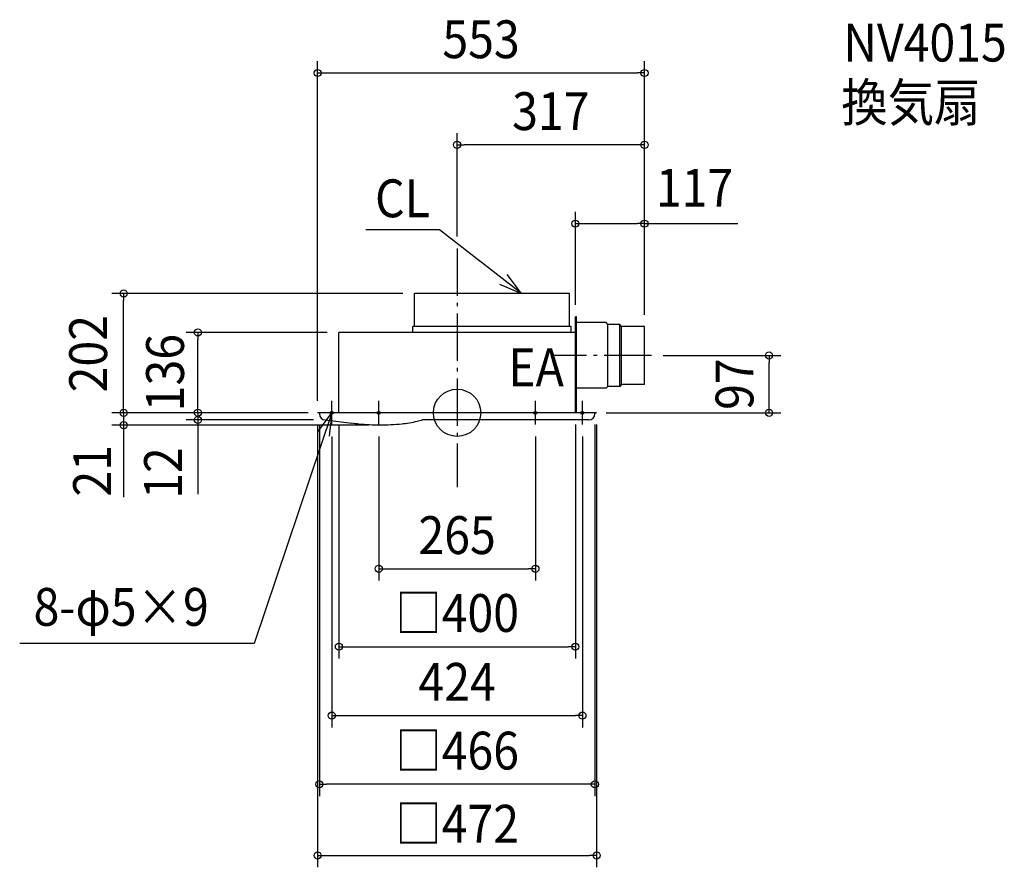
# Model space of a CAD drawing. Extents: x -740 to 926, y -769 to 665.
import ezdxf
from ezdxf.enums import TextEntityAlignment as Align

# ---------------------------------------------------------------- set-up
doc = ezdxf.new("R2010")
doc.units = 0
doc.header["$LTSCALE"] = 20
doc.header["$PDMODE"] = 3
doc.header["$PDSIZE"] = -2
doc.linetypes.add('DASHDOT', pattern=[5.5, 4, -0.6, 0.3, -0.6])
doc.layers.get('DEFPOINTS').update_dxf_attribs({"linetype": 'CONTINUOUS'})
for name, color, linetype in [('ARRANGE', 1, 'CONTINUOUS'), ('BASIS', 6, 'DASHDOT'), ('DETAIL', 5, 'CONTINUOUS'), ('ETC', 61, 'CONTINUOUS'), ('FIX', 11, 'CONTINUOUS'), ('NOTE', 4, 'CONTINUOUS'), ('OUTLINE', 3, 'CONTINUOUS'), ('SIZE', 30, 'CONTINUOUS')]:
    doc.layers.add(name, color=color, linetype=linetype)
doc.styles.get("Standard").update_dxf_attribs({"font": 'SIMPLEX.shx', "width": 0.9, "height": 64, "bigfont": 'BIGFONT.shx'})

msp = doc.modelspace()

# ---------------------------------------------------------------- linework, layer by layer
at = {"layer": 'ARRANGE', "color": 1, "linetype": 'CONTINUOUS'}
msp.add_circle((0, 0), 40, dxfattribs=at)
msp.add_point((0, 0), dxfattribs=at)
at = {"layer": 'BASIS', "color": 6, "linetype": 'DASHDOT'}
for p, q in [((0, 278.142052), (0, -125.673246)), ((328.753468, 97), (161.660762, 97))]:
    msp.add_line(p, q, dxfattribs=at)
at = {"layer": 'DEFPOINTS', "color": 30, "linetype": 'CONTINUOUS'}
for p in [(317, 575.027795), (0, 453.402765), (317, 320.071991), (0, 278.142052), (-564.182883, 202), (-72, 202), (200, 162.5), (-438.510924, 136), (-200, 136), (317, 146), (317, 146), (317, 146), (328.753468, 97), (527.727357, 97), (-252, 0), (-236, 0), (-236, 0), (-236, 0), (-236, 0), (-233, 0), (-232, 0), (-200, 0), (200, 0), (232, 0), (233, 0), (236, 0), (-438.510924, -12), (-223, -12), (-564.182883, -21), (-212, -20), (-132.5, -20), (-130, -21), (132.5, -20), (212, -20), (132.5, -264.017387), (200, -395.748916), (212, -512.349121), (-233, -628.625585), (236, -749.099136)]:
    msp.add_point(p, dxfattribs=at)
at = {"layer": 'DETAIL', "color": 5, "linetype": 'CONTINUOUS'}
for p, q in [((-72, 146), (-72, 202)), ((190, 202), (-72, 202)), ((190, 146), (190, 202)), ((200, 0), (200, 162.5)), ((202, 162.5), (200, 162.5)), ((202, 0), (202, 162.5)), ((252, 152.5), (202, 152.5)), ((255, 149.5), (252, 152.5)), ((200, 136), (-200, 136)), ((-200, 0), (-200, 136)), ((193, 146), (-75, 146)), ((-75, 136), (-75, 146)), ((193, 136), (193, 146)), ((255, 44.5), (255, 149.5)), ((275, 149.5), (255, 149.5)), ((275, 149.5), (255, 149.5)), ((275, 44.5), (275, 149.5)), ((278, 146), (275, 149.5)), ((278, 48), (278, 146)), ((317, 146), (278, 146)), ((317, 48), (317, 146)), ((252, 41.5), (202, 41.5)), ((255, 44.5), (252, 41.5)), ((275, 44.5), (255, 44.5)), ((275, 44.5), (255, 44.5)), ((278, 48), (275, 44.5)), ((317, 48), (278, 48)), ((236, 0), (-236, 0)), ((-233, 0), (-233, -2)), ((233, 0), (233, -2)), ((-223, -12), (-178.189218, -17.656649)), ((223, -12), (-58.338817, -12))]:
    msp.add_line(p, q, dxfattribs=at)
msp.add_lwpolyline([(-58.338817, -12, -0.029509), (-67.774603, -14.849242, -0.033945), (-93.759449, -19.21323, -0.024637), (-130, -21, -0.024637), (-166.240551, -19.21323, -0.015509), (-178.189218, -17.656649, -0.07223)], format="xyb", dxfattribs=at)
for centre, start, end in [((-223, -2), 180, 270), ((223, -2), 270, 0)]:
    msp.add_arc(centre, 10, start, end, dxfattribs=at)
at = {"layer": 'FIX', "color": 7, "linetype": 'CONTINUOUS'}
for centre in [(-212, 0), (-132.5, 0), (132.5, 0), (212, 0)]:
    msp.add_circle(centre, 2.5, dxfattribs=at)
at = {"layer": 'NOTE', "color": 4, "linetype": 'CONTINUOUS'}
for p, q in [((-29.831399, 309.813409), (-154.642769, 309.813409)), ((108.722353, 202), (-29.831399, 309.813409)), ((108.722353, 202), (84.812277, 234.067246)), ((71.981997, 217.816012), (108.722353, 202)), ((-212, -20), (-212, 20)), ((-132.5, -20), (-132.5, 20)), ((132.5, -20), (132.5, 20)), ((212, -20), (212, 20)), ((-212, 0), (-343.079187, -390.453248)), ((-235.550794, -32.332029), (-212, 0)), ((-192, 0), (-232, 0)), ((-212, 0), (-216.229571, -39.775756)), ((-112.5, 0), (-152.5, 0)), ((152.5, 0), (112.5, 0)), ((232, 0), (192, 0)), ((-343.079187, -390.453248), (-740.010491, -390.453248))]:
    msp.add_line(p, q, dxfattribs=at)
at = {"layer": 'OUTLINE', "color": 3, "linetype": 'CONTINUOUS'}
for p, q in [((-200, 0), (-200, 136)), ((200, 136), (-200, 136)), ((200, 0), (200, 136)), ((236, 0), (-236, 0))]:
    msp.add_line(p, q, dxfattribs=at)
at = {"layer": 'SIZE', "color": 30, "linetype": 'CONTINUOUS'}
for p, q in [((-236, 20), (-236, 595.027795)), ((317, 166), (317, 595.027795)), ((-236, 575.027795), (-224, 575.027795)), ((-224, 575.027795), (305, 575.027795)), ((317, 575.027795), (305, 575.027795)), ((0, 298.142052), (0, 473.402765)), ((317, 166), (317, 473.402765)), ((0, 453.402765), (12, 453.402765)), ((305, 453.402765), (12, 453.402765)), ((317, 453.402765), (305, 453.402765)), ((200, 182.5), (200, 340.071991)), ((317, 166), (317, 340.071991)), ((200, 320.071991), (212, 320.071991)), ((212, 320.071991), (305, 320.071991)), ((317, 320.071991), (305, 320.071991)), ((317, 320.071991), (475.13951, 320.071991)), ((-92, 202), (-584.182883, 202)), ((-564.182883, 202), (-564.182883, 190)), ((-564.182883, 12), (-564.182883, 190)), ((-220, 136), (-458.510924, 136)), ((-438.510924, 136), (-438.510924, 124)), ((-438.510924, 12), (-438.510924, 124)), ((348.753468, 97), (547.727357, 97)), ((527.727357, 97), (527.727357, 85)), ((527.727357, 12), (527.727357, 85)), ((-564.182883, 12), (-564.182883, 24)), ((-438.510924, 12), (-438.510924, 24)), ((-252, 0), (-584.182883, 0)), ((-272, 0), (-584.182883, 0)), ((-564.182883, 0), (-564.182883, 12)), ((-564.182883, 0), (-564.182883, 12)), ((-564.182883, 0), (-564.182883, -21)), ((-564.182883, 0), (-564.182883, -21)), ((-256, 0), (-458.510924, 0)), ((-256, 0), (-458.510924, 0)), ((-438.510924, 0), (-438.510924, 12)), ((-438.510924, 0), (-438.510924, 12)), ((-438.510924, 0), (-438.510924, -12)), ((-438.510924, 0), (-438.510924, -12)), ((252, 0), (547.727357, 0)), ((527.727357, 0), (527.727357, 12)), ((-243, -12), (-458.510924, -12)), ((-438.510924, -12), (-438.510924, -24)), ((-438.510924, -16), (-438.510924, -137.722257)), ((-150, -21), (-584.182883, -21)), ((-564.182883, -21), (-564.182883, -33)), ((-564.182883, -23), (-564.182883, -142.683279)), ((-564.182883, -33), (-564.182883, -45)), ((-438.510924, -24), (-438.510924, -36)), ((-236, -20), (-236, -769.099136)), ((-233, -20), (-233, -648.625585)), ((-200, -20), (-200, -415.748916)), ((200, -20), (200, -415.748916)), ((233, -20), (233, -648.625585)), ((236, -20), (236, -769.099136)), ((-212, -40), (-212, -532.349121)), ((-132.5, -40), (-132.5, -284.017387)), ((132.5, -40), (132.5, -284.017387)), ((212, -40), (212, -532.349121)), ((-132.5, -264.017387), (-120.5, -264.017387)), ((-120.5, -264.017387), (120.5, -264.017387)), ((132.5, -264.017387), (120.5, -264.017387)), ((-200, -395.748916), (-188, -395.748916)), ((-188, -395.748916), (188, -395.748916)), ((200, -395.748916), (188, -395.748916)), ((-212, -512.349121), (-200, -512.349121)), ((-200, -512.349121), (200, -512.349121)), ((212, -512.349121), (200, -512.349121)), ((-233, -628.625585), (-221, -628.625585)), ((221, -628.625585), (-221, -628.625585)), ((233, -628.625585), (221, -628.625585)), ((-236, -749.099136), (-224, -749.099136)), ((-224, -749.099136), (224, -749.099136)), ((236, -749.099136), (224, -749.099136))]:
    msp.add_line(p, q, dxfattribs=at)
for centre in [(-236, 575.027795), (317, 575.027795), (0, 453.402765), (317, 453.402765), (200, 320.071991), (317, 320.071991), (-564.182883, 202), (-438.510924, 136), (527.727357, 97), (-564.182883, 0), (-564.182883, 0), (-438.510924, 0), (-438.510924, 0), (527.727357, 0), (-564.182883, -21), (-438.510924, -12), (-132.5, -264.017387), (132.5, -264.017387), (-200, -395.748916), (200, -395.748916), (-212, -512.349121), (212, -512.349121), (-233, -628.625585), (233, -628.625585), (-236, -749.099136), (236, -749.099136)]:
    msp.add_circle(centre, 6, dxfattribs=at)

# ---------------------------------------------------------------- texts
at = {"layer": 'ETC', "color": 61, "linetype": 'CONTINUOUS', "width": 0.9}
for s, p in [('NV4015', (653.424994, 594.376501)), ('換気扇', (649.935582, 493.098885))]:
    msp.add_text(s, height=64, dxfattribs=at).set_placement(p)
at = {"layer": 'NOTE', "color": 4, "linetype": 'CONTINUOUS', "width": 0.9}
for s, p in [('CL', (-138.819968, 330.926836)), ('EA', (86.514127, 44.863055)), ('8-φ5×9', (-716.525623, -360.432103))]:
    msp.add_text(s, height=64, dxfattribs=at).set_placement(p)
at = {"layer": 'SIZE', "color": 30, "linetype": 'CONTINUOUS', "width": 0.9}
for s, p in [('553', (40.5, 600.027795)), ('317', (158.5, 478.402765)), ('117', (401.761284, 348.747572)), ('265', (0, -239.017387)), ('□400', (0, -370.748916)), ('424', (0, -487.349121)), ('□466', (0, -603.625585)), ('□472', (0, -727.368964))]:
    msp.add_text(s, height=64, dxfattribs=at).set_placement(p, align=Align.CENTER)
for s, p in [('202', (-592.178117, 100)), ('136', (-462.157451, 68)), ('97', (501.329037, 48.5)), ('21', (-585.510389, -98.144723)), ('12', (-465.491308, -101.913093))]:
    msp.add_text(s, height=64, rotation=90, dxfattribs=at).set_placement(p, align=Align.CENTER)

doc.saveas('drawing.dxf')
